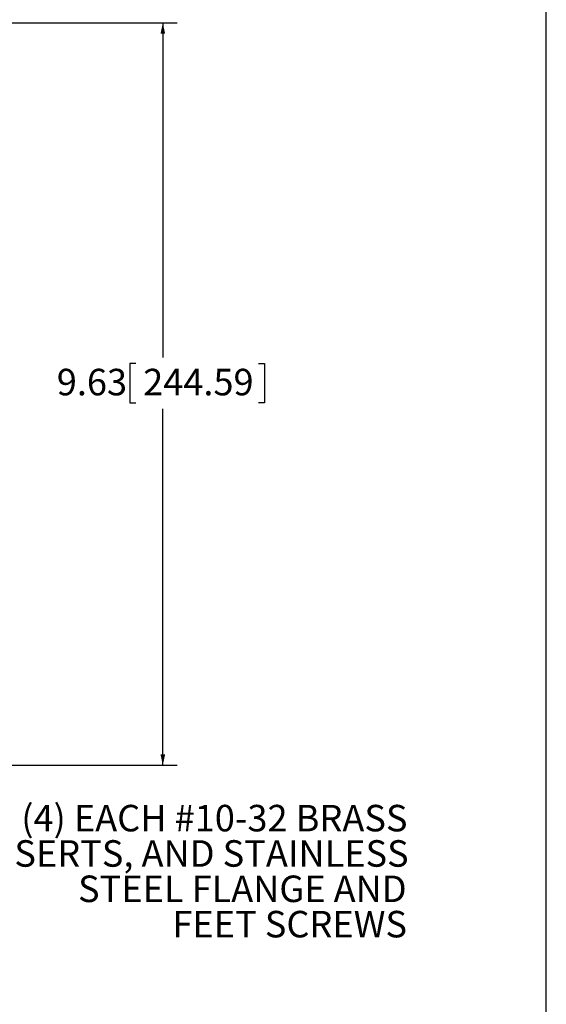
# Model space of a CAD drawing. Units: inches. Extents: x 0.5 to 33.9, y 0.4 to 21.4.
# Drawn here: x 29 to 33.5, y 5.9 to 14.4 of the extents above; entities that cross this region are included whole.
import ezdxf

# ---------------------------------------------------------------- set-up
doc = ezdxf.new("R2010")
doc.units = ezdxf.units.IN
doc.header["$MEASUREMENT"] = 0
doc.layers.add('BORDER', color=7, linetype='Continuous')
doc.layers.add('DIM', color=136, linetype='Continuous')
doc.styles.add('SLDTEXTSTYLE0', font='TXT', dxfattribs={"width": 0.605})
doc.dimstyles.new('SLDDIMSTYLE1', dxfattribs={"dimtxt": 0.222453, "dimasz": 0.094, "dimexe": 0, "dimexo": 0.0625, "dimgap": 0.055613, "dimtad": 0, "dimtih": 1, "dimtoh": 1, "dimlfac": 1.5, "dimrnd": 1e-09, "dimzin": 12, "dimdsep": 46, "dimtxsty": 'SLDTEXTSTYLE0', "dimsah": 1, "dimcen": 0.09, "dimadec": 0, "dimazin": 3, "dimtfac": 1, "dimtofl": 0, "dimtmove": 0, "dimatfit": 3, "dimfxl": 1, "dimfrac": 2, "dimtolj": 1, "dimtzin": 12, "dimarcsym": 0})

# ---------------------------------------------------------------- blocks, each defined once
blk = doc.blocks.new('_D_11')
at = {"layer": 'DIM'}
for p, q in [((27.7201, 14.3561), (30.3324, 14.3561)), ((30.2074, 14.3561), (30.2074, 11.4618)), ((29.9739, 11.4108), (29.923, 11.4108)), ((29.923, 11.4108), (29.923, 11.0692)), ((31.0349, 11.4108), (31.0858, 11.4108)), ((31.0858, 11.4108), (31.0858, 11.0692)), ((29.923, 11.0692), (29.9739, 11.0692)), ((31.0858, 11.0692), (31.0349, 11.0692)), ((30.2074, 7.9364), (30.2074, 11.0183)), ((27.7202, 7.9364), (30.3324, 7.9364))]:
    blk.add_line(p, q, dxfattribs=at)
for points in [[(30.2074, 14.3561), (30.1874, 14.2621), (30.2274, 14.2621)], [(30.2074, 7.9364), (30.2274, 8.0304), (30.1874, 8.0304)]]:
    blk.add_solid(points, dxfattribs=at)
at = {"layer": 'DIM', "char_height": 0.22917, "attachment_point": 1, "style": 'SLDTEXTSTYLE0'}
for s, insert in [('9.63', (29.2907, 11.3646)), ('244.59', (30.0376, 11.3646))]:
    blk.add_mtext(s, dxfattribs=dict(at, insert=insert))
blk = doc.blocks.new('SW_NOTE_4')
at = {"layer": 'DIM', "color": 0, "char_height": 0.229167, "attachment_point": 3, "style": 'SLDTEXTSTYLE0'}
for s, insert in [('(4) EACH #10-32 BRASS', (3.523, 0.1067)), ('INSERTS, AND STAINLESS', (3.5329, -0.1989)), ('STEEL FLANGE AND', (3.5159, -0.5044)), ('FEET SCREWS', (3.5188, -0.81))]:
    blk.add_mtext(s, dxfattribs=dict(at, insert=insert))

msp = doc.modelspace()

# ---------------------------------------------------------------- linework, layer by layer
at = {"layer": 'BORDER'}
msp.add_line((33.5229, 0.4106), (33.5229, 21.4106), dxfattribs=at)

# ---------------------------------------------------------------- block references
at = {"layer": 'DIM'}
msp.add_blockref('SW_NOTE_4', (28.7997, 7.4874), dxfattribs=at)

# ---------------------------------------------------------------- dimensions: what is measured, and where the dimension line sits
dim = msp.add_linear_dim(base=(30.2074, 7.9364), p1=(27.6701, 14.3561), p2=(27.6702, 7.9364), angle=90, dimstyle='SLDDIMSTYLE1', dxfattribs=at)
dim.commit()
dim.dimension.update_dxf_attribs({"geometry": '_D_11', "text_midpoint": (30.2074, 11.24), "dimtype": 160})

doc.saveas('drawing.dxf')
